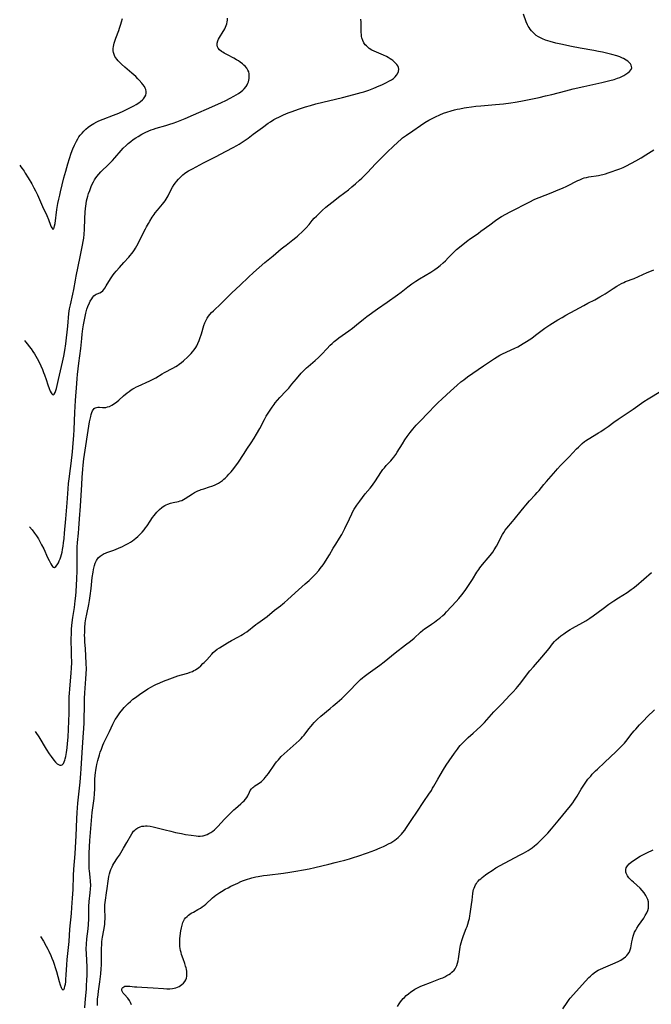
# Model space of a CAD drawing. Units: inches. Extents: x 2129251 to 2134686, y 202942 to 208400.
# Drawn here: x 2129366 to 2129556, y 203602 to 203897 of the extents above; entities that cross this region are included whole.
import ezdxf

# ---------------------------------------------------------------- set-up
doc = ezdxf.new("R2010")
doc.units = ezdxf.units.IN
doc.header["$MEASUREMENT"] = 0
doc.layers.add('c_06_T14S_R21E', color=185, linetype='Continuous')

msp = doc.modelspace()

# ---------------------------------------------------------------- linework, layer by layer
at = {"layer": 'c_06_T14S_R21E'}
for points, elevation in [([(2129385.79, 203600.46), (2129385.89, 203601.98), (2129385.99, 203603.14), (2129386.3, 203606.19), (2129386.38, 203607.28), (2129386.45, 203608.64), (2129386.5, 203610.36), (2129386.51, 203611.55), (2129386.49, 203612.74), (2129386.29, 203616.7), (2129386.28, 203618.16), (2129386.33, 203619.58), (2129386.46, 203621.14), (2129386.82, 203624.2), (2129386.93, 203625.44), (2129387, 203627.16), (2129387.01, 203629.43), (2129387.06, 203630.89), (2129387.18, 203632.4), (2129387.48, 203634.96), (2129387.58, 203636.2), (2129387.6, 203637.19), (2129387.53, 203638.5), (2129387.42, 203639.66), (2129387.21, 203641.56), (2129387.16, 203642.2), (2129387.12, 203642.93), (2129387.1, 203643.7), (2129387.1, 203645.17), (2129387.14, 203646.86), (2129387.24, 203648.74), (2129387.37, 203650.63), (2129388.07, 203659.02), (2129388.23, 203660.48), (2129388.61, 203663.21), (2129388.75, 203664.62), (2129388.83, 203666.18), (2129388.85, 203668.93), (2129388.92, 203670.22), (2129388.99, 203670.99), (2129389.09, 203671.76), (2129389.29, 203672.84), (2129389.42, 203673.43), (2129389.72, 203674.61), (2129390.22, 203676.38), (2129390.47, 203677.15), (2129390.8, 203678.1), (2129391.28, 203679.29), (2129391.57, 203679.93), (2129393.24, 203683.35), (2129394.24, 203685.52), (2129394.66, 203686.36), (2129394.97, 203686.93), (2129395.32, 203687.47), (2129396.36, 203688.94), (2129397.23, 203690.05), (2129397.61, 203690.5), (2129398.21, 203691.13), (2129398.84, 203691.74), (2129399.55, 203692.39), (2129400.27, 203693.01), (2129400.99, 203693.56), (2129402.2, 203694.4), (2129404.77, 203696.1), (2129405.8, 203696.71), (2129406.51, 203697.11), (2129407.15, 203697.43), (2129408.34, 203697.98), (2129409.44, 203698.44), (2129411.34, 203699.16), (2129413.72, 203699.99), (2129414.83, 203700.34), (2129416.74, 203700.88), (2129417.48, 203701.12), (2129418.1, 203701.36), (2129418.57, 203701.59), (2129419.02, 203701.86), (2129419.46, 203702.15), (2129419.89, 203702.47), (2129420.6, 203703.07), (2129421.27, 203703.69), (2129421.66, 203704.08), (2129422.39, 203704.85), (2129423.9, 203706.54), (2129424.37, 203707.02), (2129424.94, 203707.53), (2129425.56, 203708), (2129426.21, 203708.43), (2129428.61, 203709.93), (2129429.8, 203710.61), (2129431.94, 203711.72), (2129432.63, 203712.09), (2129433.14, 203712.4), (2129433.77, 203712.81), (2129434.38, 203713.25), (2129437.12, 203715.42), (2129437.68, 203715.84), (2129439.79, 203717.35), (2129440.48, 203717.87), (2129442.77, 203719.73), (2129444.57, 203721.07), (2129445.24, 203721.59), (2129445.72, 203721.99), (2129446.67, 203722.82), (2129448.92, 203724.9), (2129451.96, 203727.6), (2129453.08, 203728.63), (2129454.01, 203729.56), (2129454.98, 203730.57), (2129455.98, 203731.67), (2129456.47, 203732.26), (2129457.3, 203733.35), (2129457.69, 203733.9), (2129458.56, 203735.24), (2129459.18, 203736.29), (2129460.34, 203738.35), (2129461.08, 203739.52), (2129462.25, 203741.3), (2129462.92, 203742.42), (2129463.22, 203742.98), (2129463.86, 203744.25), (2129465.18, 203747.12), (2129465.92, 203748.66), (2129466.26, 203749.29), (2129466.65, 203749.99), (2129467.05, 203750.64), (2129467.43, 203751.21), (2129468.29, 203752.43), (2129469.1, 203753.5), (2129469.97, 203754.58), (2129471.45, 203756.35), (2129472.11, 203757.22), (2129473.01, 203758.52), (2129474.66, 203761.04), (2129475.25, 203761.86), (2129475.72, 203762.44), (2129476.27, 203763.07), (2129477.63, 203764.51), (2129478.04, 203764.98), (2129478.52, 203765.56), (2129479.08, 203766.36), (2129479.54, 203767.08), (2129481.09, 203769.63), (2129481.83, 203770.81), (2129482.51, 203771.81), (2129483.38, 203772.98), (2129484.22, 203774.04), (2129485.2, 203775.15), (2129486.51, 203776.52), (2129488.76, 203778.8), (2129491.04, 203781.22), (2129491.69, 203781.88), (2129492.98, 203783.1), (2129495.57, 203785.41), (2129497.51, 203787.19), (2129498.64, 203788.15), (2129499.51, 203788.82), (2129500.64, 203789.64), (2129505.38, 203792.95), (2129507.84, 203794.63), (2129508.69, 203795.19), (2129509.51, 203795.68), (2129510.34, 203796.15), (2129510.91, 203796.45), (2129512.38, 203797.16), (2129514.86, 203798.32), (2129515.68, 203798.73), (2129516.48, 203799.16), (2129517.34, 203799.64), (2129518.36, 203800.26), (2129519.16, 203800.78), (2129519.95, 203801.33), (2129521.06, 203802.15), (2129522.61, 203803.35), (2129523.83, 203804.25), (2129525.33, 203805.25), (2129527.75, 203806.77), (2129529.01, 203807.52), (2129530.13, 203808.16), (2129532.94, 203809.69), (2129535.5, 203811.11), (2129536.75, 203811.77), (2129538.8, 203812.81), (2129540.32, 203813.64), (2129541.26, 203814.2), (2129541.91, 203814.62), (2129544.28, 203816.22), (2129545.39, 203816.89), (2129546.86, 203817.68), (2129547.55, 203818.01), (2129548.07, 203818.24), (2129550.6, 203819.22), (2129554.53, 203820.99), (2129555.32, 203821.32), (2129556.48, 203821.78)], 940), ([(2129389.6, 203601.16), (2129389.62, 203602.16), (2129389.67, 203603.14), (2129389.79, 203604.35), (2129389.95, 203605.5), (2129390.38, 203608.31), (2129390.58, 203609.84), (2129390.66, 203610.73), (2129390.76, 203612.18), (2129390.81, 203613.37), (2129390.83, 203614.73), (2129390.83, 203618.16), (2129390.89, 203619.62), (2129390.95, 203620.32), (2129391.05, 203621.09), (2129391.14, 203621.67), (2129391.56, 203623.81), (2129391.74, 203624.88), (2129391.82, 203625.57), (2129391.88, 203626.25), (2129391.92, 203627.14), (2129391.9, 203628), (2129391.8, 203629.76), (2129391.79, 203630.23), (2129391.81, 203630.88), (2129391.84, 203631.39), (2129391.91, 203632.06), (2129392, 203632.74), (2129392.38, 203634.97), (2129392.57, 203636.24), (2129392.8, 203638.46), (2129392.89, 203639.16), (2129393.01, 203639.83), (2129393.2, 203640.67), (2129393.4, 203641.33), (2129393.64, 203641.97), (2129394.01, 203642.77), (2129394.28, 203643.27), (2129394.57, 203643.76), (2129395.67, 203645.45), (2129396.2, 203646.3), (2129397.42, 203648.38), (2129398.44, 203650.08), (2129399.97, 203652.71), (2129400.46, 203653.42), (2129400.79, 203653.8), (2129401.09, 203654.07), (2129401.72, 203654.49), (2129402.41, 203654.79), (2129402.95, 203654.93), (2129403.5, 203655.01), (2129404.03, 203655.04), (2129404.56, 203655.02), (2129405.45, 203654.92), (2129406.34, 203654.76), (2129407.51, 203654.49), (2129409.9, 203653.86), (2129411.61, 203653.44), (2129413.01, 203653.11), (2129414.79, 203652.73), (2129416.07, 203652.48), (2129417.78, 203652.22), (2129419.22, 203652.05), (2129419.85, 203652.01), (2129420.48, 203652), (2129421.09, 203652.06), (2129421.37, 203652.11), (2129421.95, 203652.27), (2129422.5, 203652.49), (2129423.05, 203652.76), (2129423.64, 203653.11), (2129424.21, 203653.51), (2129424.7, 203653.9), (2129425.19, 203654.35), (2129425.69, 203654.85), (2129427.71, 203657.04), (2129429.93, 203659.29), (2129430.49, 203659.83), (2129431, 203660.3), (2129432.63, 203661.7), (2129433.1, 203662.11), (2129433.58, 203662.57), (2129434.04, 203663.06), (2129434.42, 203663.57), (2129434.69, 203664.05), (2129435.18, 203665.18), (2129435.45, 203665.67), (2129435.78, 203666.12), (2129436.19, 203666.54), (2129436.5, 203666.8), (2129436.84, 203667.05), (2129437.31, 203667.36), (2129438.39, 203668.01), (2129438.83, 203668.34), (2129439.26, 203668.73), (2129439.67, 203669.17), (2129439.97, 203669.52), (2129440.43, 203670.12), (2129440.91, 203670.78), (2129442.86, 203673.55), (2129443.36, 203674.23), (2129443.88, 203674.88), (2129444.3, 203675.35), (2129444.73, 203675.81), (2129445.58, 203676.63), (2129448.37, 203679.06), (2129450.08, 203680.61), (2129450.7, 203681.21), (2129451.16, 203681.71), (2129451.58, 203682.22), (2129453.02, 203684.1), (2129453.69, 203684.94), (2129454.15, 203685.48), (2129454.63, 203686.02), (2129455.54, 203686.94), (2129456.65, 203687.92), (2129459.46, 203690.25), (2129460.37, 203691.02), (2129461.53, 203692.04), (2129462.89, 203693.26), (2129464.64, 203694.93), (2129468.07, 203698.43), (2129468.56, 203698.9), (2129469.14, 203699.42), (2129469.58, 203699.79), (2129470.82, 203700.75), (2129474.34, 203703.25), (2129475.65, 203704.24), (2129478.93, 203706.92), (2129482.05, 203709.31), (2129483.48, 203710.44), (2129484.6, 203711.38), (2129486.56, 203713.18), (2129487.21, 203713.72), (2129487.73, 203714.12), (2129488.24, 203714.48), (2129489.87, 203715.54), (2129490.76, 203716.15), (2129491.77, 203716.89), (2129492.34, 203717.34), (2129493.21, 203718.09), (2129493.79, 203718.64), (2129494.36, 203719.21), (2129497.24, 203722.35), (2129498.07, 203723.27), (2129498.95, 203724.34), (2129499.93, 203725.63), (2129500.34, 203726.21), (2129501.14, 203727.4), (2129502.1, 203728.93), (2129503.46, 203731.15), (2129503.98, 203731.93), (2129504.34, 203732.43), (2129504.71, 203732.91), (2129505.14, 203733.44), (2129506.86, 203735.4), (2129507.44, 203736.1), (2129508.18, 203737.12), (2129508.65, 203737.86), (2129509.29, 203738.92), (2129511.15, 203742.37), (2129511.54, 203743.04), (2129511.96, 203743.68), (2129512.44, 203744.31), (2129514.17, 203746.29), (2129514.67, 203746.9), (2129516.7, 203749.53), (2129517.59, 203750.62), (2129518.13, 203751.26), (2129519.24, 203752.48), (2129520.96, 203754.33), (2129521.56, 203754.99), (2129522.09, 203755.61), (2129523.53, 203757.37), (2129524.3, 203758.3), (2129527.09, 203761.48), (2129527.61, 203762.06), (2129528.54, 203763.06), (2129531.1, 203765.69), (2129533.37, 203768.11), (2129533.88, 203768.63), (2129534.4, 203769.13), (2129535.04, 203769.71), (2129535.7, 203770.25), (2129535.99, 203770.46), (2129536.78, 203770.99), (2129539.9, 203772.86), (2129540.6, 203773.3), (2129541.64, 203773.98), (2129542.82, 203774.82), (2129544.49, 203776.08), (2129545.78, 203777.01), (2129550.3, 203780.03), (2129553.52, 203782.28), (2129554.83, 203783.1), (2129558.67, 203785.36)], 942)]:
    msp.add_lwpolyline(points, dxfattribs=dict(at, elevation=elevation))
for points in [[(2129366.29, 203853.13, 930), (2129366.65, 203852.7, 930), (2129367.06, 203852.16, 930), (2129367.6, 203851.38, 930), (2129367.98, 203850.77, 930), (2129368.87, 203849.32, 930), (2129369.91, 203847.55, 930), (2129370.58, 203846.33, 930), (2129371.02, 203845.45, 930), (2129371.59, 203844.25, 930), (2129373.16, 203840.78, 930), (2129374.44, 203838.04, 930), (2129374.93, 203836.87, 930), (2129375.54, 203835.21, 930), (2129375.77, 203834.63, 930), (2129375.91, 203834.33, 930), (2129376.21, 203833.96, 930), (2129376.49, 203834.05, 930), (2129376.65, 203834.44, 930), (2129376.77, 203834.96, 930), (2129376.89, 203835.69, 930), (2129377.46, 203839.89, 930), (2129377.76, 203841.67, 930), (2129378.01, 203842.94, 930), (2129378.29, 203844.19, 930), (2129378.54, 203845.2, 930), (2129379.58, 203849.32, 930), (2129380.13, 203851.4, 930), (2129380.74, 203853.56, 930), (2129381.23, 203855.18, 930), (2129381.75, 203856.73, 930), (2129382.25, 203858.06, 930), (2129382.69, 203859.11, 930), (2129382.99, 203859.76, 930), (2129383.32, 203860.39, 930), (2129383.69, 203861.02, 930), (2129384.07, 203861.6, 930), (2129384.48, 203862.15, 930), (2129384.99, 203862.76, 930), (2129385.53, 203863.34, 930), (2129385.88, 203863.69, 930), (2129386.18, 203863.96, 930), (2129386.82, 203864.5, 930), (2129387.5, 203865, 930), (2129388.02, 203865.34, 930), (2129388.55, 203865.65, 930), (2129389.4, 203866.11, 930), (2129390.03, 203866.4, 930), (2129391.31, 203866.95, 930), (2129394.42, 203868.14, 930), (2129395.99, 203868.78, 930), (2129397.56, 203869.48, 930), (2129398.51, 203869.93, 930), (2129399.52, 203870.43, 930), (2129400.56, 203870.97, 930), (2129401.25, 203871.37, 930), (2129401.99, 203871.83, 930), (2129402.58, 203872.25, 930), (2129403.1, 203872.7, 930), (2129403.41, 203873.01, 930), (2129403.67, 203873.32, 930), (2129403.88, 203873.65, 930), (2129404.09, 203874.17, 930), (2129404.21, 203874.73, 930), (2129404.21, 203875.29, 930), (2129404.11, 203875.84, 930), (2129403.94, 203876.29, 930), (2129403.7, 203876.73, 930), (2129403.28, 203877.35, 930), (2129402.92, 203877.79, 930), (2129402.16, 203878.65, 930), (2129401.76, 203879.06, 930), (2129401.1, 203879.71, 930), (2129399.97, 203880.73, 930), (2129397.86, 203882.53, 930), (2129396.86, 203883.4, 930), (2129396.31, 203883.93, 930), (2129395.85, 203884.41, 930), (2129395.43, 203884.91, 930), (2129395.11, 203885.36, 930), (2129394.88, 203885.76, 930), (2129394.65, 203886.31, 930), (2129394.48, 203886.89, 930), (2129394.38, 203887.47, 930), (2129394.35, 203888.11, 930), (2129394.4, 203888.71, 930), (2129394.5, 203889.24, 930), (2129394.63, 203889.77, 930), (2129394.92, 203890.65, 930), (2129395.11, 203891.19, 930), (2129396.01, 203893.54, 930), (2129396.27, 203894.26, 930), (2129396.65, 203895.46, 930), (2129396.84, 203896.17, 930), (2129397.09, 203897.15, 930)], [(2129367.71, 203800.58, 932), (2129368.03, 203800.23, 932), (2129368.65, 203799.49, 932), (2129369.18, 203798.82, 932), (2129369.69, 203798.13, 932), (2129370.25, 203797.3, 932), (2129370.7, 203796.56, 932), (2129371.51, 203795.14, 932), (2129372.2, 203793.84, 932), (2129372.65, 203792.94, 932), (2129373.14, 203791.87, 932), (2129373.48, 203791.03, 932), (2129373.76, 203790.28, 932), (2129374.23, 203788.91, 932), (2129374.76, 203787.27, 932), (2129375.14, 203786.19, 932), (2129375.47, 203785.4, 932), (2129375.69, 203784.94, 932), (2129375.92, 203784.58, 932), (2129376.12, 203784.36, 932), (2129376.42, 203784.31, 932), (2129376.65, 203784.5, 932), (2129376.9, 203784.96, 932), (2129377.13, 203785.6, 932), (2129377.3, 203786.16, 932), (2129377.55, 203787.11, 932), (2129377.97, 203788.89, 932), (2129379.15, 203794.04, 932), (2129379.54, 203795.9, 932), (2129379.84, 203797.54, 932), (2129380.11, 203799.55, 932), (2129380.7, 203804.85, 932), (2129381.08, 203808.66, 932), (2129381.16, 203809.38, 932), (2129381.27, 203810.09, 932), (2129381.49, 203811.24, 932), (2129382.25, 203814.46, 932), (2129382.55, 203815.86, 932), (2129383.03, 203818.66, 932), (2129383.25, 203819.88, 932), (2129384.41, 203825.65, 932), (2129385.14, 203829.13, 932), (2129385.36, 203830.27, 932), (2129385.5, 203831.23, 932), (2129385.62, 203832.44, 932), (2129385.69, 203833.87, 932), (2129385.79, 203837.19, 932), (2129385.89, 203839.05, 932), (2129385.99, 203840.17, 932), (2129386.19, 203841.6, 932), (2129386.36, 203842.45, 932), (2129386.52, 203843.13, 932), (2129386.74, 203843.88, 932), (2129386.97, 203844.61, 932), (2129387.3, 203845.54, 932), (2129387.76, 203846.71, 932), (2129388.07, 203847.43, 932), (2129388.4, 203848.12, 932), (2129388.77, 203848.79, 932), (2129388.92, 203849.04, 932), (2129389.44, 203849.76, 932), (2129390.02, 203850.45, 932), (2129390.66, 203851.13, 932), (2129393.05, 203853.5, 932), (2129394.1, 203854.57, 932), (2129394.84, 203855.39, 932), (2129396.69, 203857.54, 932), (2129397.35, 203858.24, 932), (2129398.19, 203859.07, 932), (2129398.88, 203859.69, 932), (2129399.61, 203860.29, 932), (2129400.38, 203860.86, 932), (2129401.17, 203861.39, 932), (2129401.79, 203861.77, 932), (2129402.94, 203862.42, 932), (2129403.91, 203862.91, 932), (2129405.06, 203863.42, 932), (2129405.75, 203863.7, 932), (2129406.46, 203863.95, 932), (2129407.27, 203864.22, 932), (2129410.13, 203865.05, 932), (2129411.3, 203865.4, 932), (2129412.33, 203865.75, 932), (2129413.48, 203866.18, 932), (2129415.89, 203867.15, 932), (2129418.42, 203868.23, 932), (2129423.97, 203870.65, 932), (2129426.84, 203871.94, 932), (2129428.14, 203872.56, 932), (2129429.46, 203873.22, 932), (2129430.55, 203873.81, 932), (2129431.24, 203874.21, 932), (2129431.9, 203874.63, 932), (2129432.67, 203875.18, 932), (2129433.26, 203875.67, 932), (2129433.64, 203876.03, 932), (2129434.2, 203876.7, 932), (2129434.51, 203877.21, 932), (2129434.76, 203877.75, 932), (2129434.91, 203878.17, 932), (2129435.05, 203878.67, 932), (2129435.13, 203879.19, 932), (2129435.16, 203879.94, 932), (2129435.11, 203880.53, 932), (2129434.98, 203881.1, 932), (2129434.76, 203881.66, 932), (2129434.41, 203882.24, 932), (2129433.96, 203882.79, 932), (2129433.57, 203883.17, 932), (2129433.15, 203883.54, 932), (2129432.43, 203884.07, 932), (2129431.89, 203884.42, 932), (2129431.33, 203884.75, 932), (2129430.51, 203885.21, 932), (2129428.6, 203886.22, 932), (2129427.62, 203886.76, 932), (2129427.2, 203887.02, 932), (2129426.8, 203887.28, 932), (2129426.24, 203887.74, 932), (2129425.81, 203888.23, 932), (2129425.62, 203888.61, 932), (2129425.49, 203889.16, 932), (2129425.54, 203889.76, 932), (2129425.7, 203890.39, 932), (2129425.95, 203890.96, 932), (2129426.22, 203891.47, 932), (2129427.31, 203893.2, 932), (2129427.55, 203893.58, 932), (2129427.8, 203894.05, 932), (2129428.03, 203894.53, 932), (2129428.22, 203895.04, 932), (2129428.38, 203895.58, 932), (2129428.52, 203896.16, 932), (2129428.61, 203896.68, 932), (2129428.67, 203897.21, 932)], [(2129369.23, 203744.7, 934), (2129370, 203743.83, 934), (2129370.76, 203742.84, 934), (2129371.3, 203742.05, 934), (2129371.9, 203741.07, 934), (2129372.46, 203740.11, 934), (2129372.88, 203739.32, 934), (2129373.5, 203738.1, 934), (2129374.66, 203735.53, 934), (2129375.11, 203734.59, 934), (2129375.63, 203733.61, 934), (2129375.91, 203733.16, 934), (2129376.18, 203732.83, 934), (2129376.4, 203732.63, 934), (2129376.72, 203732.57, 934), (2129377.14, 203732.8, 934), (2129377.55, 203733.28, 934), (2129377.9, 203733.88, 934), (2129378.18, 203734.49, 934), (2129378.4, 203735.07, 934), (2129378.61, 203735.68, 934), (2129378.83, 203736.4, 934), (2129379.01, 203737.15, 934), (2129379.18, 203737.92, 934), (2129379.35, 203738.94, 934), (2129379.48, 203739.87, 934), (2129379.62, 203741.18, 934), (2129379.77, 203742.8, 934), (2129380.09, 203747.07, 934), (2129380.56, 203751.92, 934), (2129380.86, 203756.15, 934), (2129380.98, 203757.67, 934), (2129381.13, 203759.14, 934), (2129381.52, 203762.18, 934), (2129381.71, 203763.74, 934), (2129382.09, 203767.22, 934), (2129382.34, 203769.77, 934), (2129382.52, 203772.08, 934), (2129382.63, 203773.86, 934), (2129382.84, 203778.99, 934), (2129383.04, 203782.55, 934), (2129383.39, 203787.67, 934), (2129383.52, 203789.16, 934), (2129383.64, 203790.37, 934), (2129384.02, 203793.78, 934), (2129384.59, 203798.22, 934), (2129384.9, 203801.21, 934), (2129385.05, 203802.48, 934), (2129385.26, 203804.04, 934), (2129385.46, 203805.3, 934), (2129386.1, 203808.76, 934), (2129386.31, 203809.62, 934), (2129386.43, 203810.01, 934), (2129386.71, 203810.77, 934), (2129387.21, 203811.84, 934), (2129387.48, 203812.36, 934), (2129387.93, 203813.12, 934), (2129388.23, 203813.56, 934), (2129388.55, 203813.94, 934), (2129388.89, 203814.25, 934), (2129389.2, 203814.44, 934), (2129389.53, 203814.59, 934), (2129390.38, 203814.9, 934), (2129390.84, 203815.15, 934), (2129391.19, 203815.45, 934), (2129391.51, 203815.83, 934), (2129391.83, 203816.28, 934), (2129392.28, 203816.98, 934), (2129393.57, 203819.08, 934), (2129393.94, 203819.66, 934), (2129394.34, 203820.24, 934), (2129394.77, 203820.82, 934), (2129395.2, 203821.36, 934), (2129396.19, 203822.5, 934), (2129397.49, 203823.93, 934), (2129399.03, 203825.56, 934), (2129399.45, 203826.03, 934), (2129399.95, 203826.64, 934), (2129400.35, 203827.2, 934), (2129400.73, 203827.77, 934), (2129401.05, 203828.29, 934), (2129401.44, 203828.98, 934), (2129402.21, 203830.45, 934), (2129403.52, 203833.14, 934), (2129404, 203834.07, 934), (2129404.31, 203834.64, 934), (2129404.91, 203835.7, 934), (2129405.34, 203836.4, 934), (2129406.06, 203837.53, 934), (2129406.64, 203838.37, 934), (2129406.97, 203838.82, 934), (2129407.68, 203839.71, 934), (2129409.15, 203841.47, 934), (2129409.54, 203841.98, 934), (2129409.92, 203842.5, 934), (2129410.24, 203842.99, 934), (2129410.54, 203843.48, 934), (2129410.8, 203843.95, 934), (2129411.63, 203845.61, 934), (2129412.17, 203846.59, 934), (2129412.66, 203847.37, 934), (2129412.99, 203847.83, 934), (2129413.34, 203848.29, 934), (2129413.92, 203848.97, 934), (2129414.31, 203849.39, 934), (2129414.71, 203849.79, 934), (2129415.21, 203850.23, 934), (2129415.72, 203850.64, 934), (2129416.43, 203851.12, 934), (2129416.98, 203851.45, 934), (2129418.11, 203852.09, 934), (2129420.29, 203853.28, 934), (2129421.45, 203853.89, 934), (2129425.01, 203855.63, 934), (2129428.25, 203857.31, 934), (2129430.36, 203858.43, 934), (2129431.46, 203859.05, 934), (2129432.16, 203859.47, 934), (2129433.32, 203860.22, 934), (2129434.78, 203861.24, 934), (2129436.37, 203862.42, 934), (2129439.1, 203864.49, 934), (2129440.82, 203865.73, 934), (2129441.5, 203866.19, 934), (2129442.56, 203866.84, 934), (2129443.32, 203867.26, 934), (2129443.98, 203867.59, 934), (2129445.44, 203868.25, 934), (2129446.8, 203868.8, 934), (2129447.74, 203869.16, 934), (2129450.25, 203870.08, 934), (2129451.13, 203870.38, 934), (2129451.99, 203870.64, 934), (2129453.5, 203871.07, 934), (2129455.16, 203871.5, 934), (2129463.13, 203873.45, 934), (2129466.48, 203874.3, 934), (2129468.77, 203874.95, 934), (2129469.51, 203875.19, 934), (2129470.99, 203875.69, 934), (2129472.51, 203876.27, 934), (2129474.14, 203876.95, 934), (2129474.9, 203877.29, 934), (2129476.15, 203877.88, 934), (2129477.24, 203878.44, 934), (2129477.8, 203878.77, 934), (2129478.38, 203879.16, 934), (2129478.94, 203879.65, 934), (2129479.34, 203880.09, 934), (2129479.65, 203880.57, 934), (2129479.92, 203881.19, 934), (2129480, 203881.91, 934), (2129479.89, 203882.46, 934), (2129479.68, 203882.92, 934), (2129479.38, 203883.36, 934), (2129478.85, 203883.96, 934), (2129478.21, 203884.53, 934), (2129477.95, 203884.72, 934), (2129477.42, 203885.08, 934), (2129476.87, 203885.41, 934), (2129476.29, 203885.71, 934), (2129475.42, 203886.12, 934), (2129473.28, 203887.01, 934), (2129472.65, 203887.3, 934), (2129471.92, 203887.68, 934), (2129471.17, 203888.16, 934), (2129470.5, 203888.7, 934), (2129470.28, 203888.91, 934), (2129469.97, 203889.27, 934), (2129469.55, 203889.86, 934), (2129469.22, 203890.5, 934), (2129468.94, 203891.31, 934), (2129468.85, 203891.74, 934), (2129468.8, 203892.19, 934), (2129468.75, 203893.02, 934), (2129468.74, 203895.21, 934), (2129468.71, 203896.05, 934), (2129468.66, 203896.89, 934)], [(2129370.89, 203683.36, 936), (2129371.11, 203683.06, 936), (2129371.99, 203681.73, 936), (2129374.28, 203678.04, 936), (2129375.17, 203676.66, 936), (2129375.74, 203675.81, 936), (2129376.54, 203674.73, 936), (2129377.04, 203674.15, 936), (2129377.55, 203673.68, 936), (2129377.93, 203673.41, 936), (2129378.31, 203673.25, 936), (2129378.76, 203673.24, 936), (2129379.07, 203673.39, 936), (2129379.39, 203673.76, 936), (2129379.62, 203674.21, 936), (2129379.82, 203674.75, 936), (2129379.95, 203675.19, 936), (2129380.1, 203675.82, 936), (2129380.32, 203677.08, 936), (2129380.5, 203678.47, 936), (2129380.63, 203679.75, 936), (2129380.79, 203681.66, 936), (2129380.93, 203684.01, 936), (2129381.1, 203688.84, 936), (2129381.12, 203690.11, 936), (2129381.11, 203692.45, 936), (2129381.14, 203693.84, 936), (2129381.2, 203694.79, 936), (2129381.31, 203696.16, 936), (2129381.77, 203700.83, 936), (2129381.88, 203702.46, 936), (2129381.9, 203703.92, 936), (2129381.88, 203706.34, 936), (2129381.85, 203707.69, 936), (2129381.76, 203710.35, 936), (2129381.75, 203711.17, 936), (2129381.79, 203712.75, 936), (2129381.88, 203714.16, 936), (2129382.04, 203716.03, 936), (2129382.22, 203717.48, 936), (2129382.7, 203720.57, 936), (2129382.96, 203722.52, 936), (2129383.1, 203723.98, 936), (2129383.21, 203725.37, 936), (2129383.45, 203729.16, 936), (2129383.56, 203731.55, 936), (2129383.58, 203733.43, 936), (2129383.52, 203736.71, 936), (2129383.55, 203738.15, 936), (2129383.58, 203738.66, 936), (2129383.68, 203739.97, 936), (2129383.97, 203742.84, 936), (2129384.08, 203744.17, 936), (2129384.24, 203747.15, 936), (2129384.54, 203750.95, 936), (2129384.91, 203757.39, 936), (2129385.06, 203759.52, 936), (2129385.26, 203762.03, 936), (2129385.38, 203763.21, 936), (2129385.58, 203765.06, 936), (2129385.94, 203767.66, 936), (2129386.82, 203773.59, 936), (2129387.26, 203776.2, 936), (2129387.59, 203777.8, 936), (2129387.75, 203778.42, 936), (2129387.94, 203778.99, 936), (2129388.16, 203779.5, 936), (2129388.32, 203779.79, 936), (2129388.62, 203780.15, 936), (2129388.96, 203780.41, 936), (2129389.33, 203780.54, 936), (2129389.73, 203780.59, 936), (2129390.27, 203780.56, 936), (2129391.13, 203780.48, 936), (2129391.58, 203780.47, 936), (2129392.15, 203780.54, 936), (2129392.67, 203780.66, 936), (2129393.19, 203780.84, 936), (2129393.96, 203781.21, 936), (2129394.77, 203781.71, 936), (2129395.45, 203782.21, 936), (2129396.05, 203782.71, 936), (2129397.45, 203783.95, 936), (2129398.55, 203784.88, 936), (2129399.14, 203785.34, 936), (2129399.75, 203785.76, 936), (2129400.25, 203786.08, 936), (2129400.62, 203786.3, 936), (2129401.36, 203786.69, 936), (2129401.85, 203786.93, 936), (2129405.36, 203788.49, 936), (2129406.18, 203788.9, 936), (2129406.57, 203789.1, 936), (2129407.09, 203789.4, 936), (2129409.01, 203790.59, 936), (2129409.69, 203790.98, 936), (2129412.19, 203792.26, 936), (2129413.09, 203792.78, 936), (2129413.64, 203793.13, 936), (2129414.17, 203793.51, 936), (2129414.82, 203794, 936), (2129415.44, 203794.53, 936), (2129416.69, 203795.65, 936), (2129417.3, 203796.24, 936), (2129417.73, 203796.68, 936), (2129418.14, 203797.14, 936), (2129418.67, 203797.8, 936), (2129419.1, 203798.44, 936), (2129419.45, 203799.03, 936), (2129419.75, 203799.65, 936), (2129420.16, 203800.62, 936), (2129420.38, 203801.21, 936), (2129420.83, 203802.58, 936), (2129421.57, 203805.05, 936), (2129421.85, 203805.9, 936), (2129422.2, 203806.72, 936), (2129422.52, 203807.28, 936), (2129422.91, 203807.84, 936), (2129423.34, 203808.36, 936), (2129423.88, 203808.95, 936), (2129424.46, 203809.51, 936), (2129426.74, 203811.65, 936), (2129427.8, 203812.73, 936), (2129428.75, 203813.72, 936), (2129429.88, 203814.85, 936), (2129432.4, 203817.17, 936), (2129434.94, 203819.6, 936), (2129436.47, 203821, 936), (2129439.86, 203823.93, 936), (2129442.33, 203826, 936), (2129444.7, 203828.02, 936), (2129445.54, 203828.69, 936), (2129446.19, 203829.19, 936), (2129448.26, 203830.74, 936), (2129449.1, 203831.43, 936), (2129449.65, 203831.91, 936), (2129451.32, 203833.49, 936), (2129452.22, 203834.4, 936), (2129453.12, 203835.41, 936), (2129454.05, 203836.53, 936), (2129454.65, 203837.22, 936), (2129455.31, 203837.91, 936), (2129455.99, 203838.59, 936), (2129456.99, 203839.53, 936), (2129458.15, 203840.52, 936), (2129460.85, 203842.71, 936), (2129461.91, 203843.52, 936), (2129463.84, 203844.96, 936), (2129464.88, 203845.77, 936), (2129465.93, 203846.65, 936), (2129466.99, 203847.55, 936), (2129468.25, 203848.64, 936), (2129468.95, 203849.27, 936), (2129469.97, 203850.24, 936), (2129470.64, 203850.93, 936), (2129473.02, 203853.53, 936), (2129474.44, 203855, 936), (2129476.57, 203857.02, 936), (2129478.44, 203858.85, 936), (2129480.78, 203861.02, 936), (2129481.15, 203861.34, 936), (2129481.71, 203861.79, 936), (2129482.28, 203862.19, 936), (2129484.22, 203863.47, 936), (2129486.57, 203865.06, 936), (2129487.87, 203865.91, 936), (2129489.07, 203866.64, 936), (2129490.24, 203867.29, 936), (2129491.03, 203867.69, 936), (2129492.28, 203868.25, 936), (2129493.45, 203868.73, 936), (2129494.45, 203869.07, 936), (2129495.75, 203869.47, 936), (2129496.77, 203869.74, 936), (2129497.54, 203869.93, 936), (2129498.32, 203870.09, 936), (2129499.58, 203870.33, 936), (2129500.33, 203870.45, 936), (2129501.86, 203870.67, 936), (2129503.08, 203870.82, 936), (2129504.6, 203870.97, 936), (2129508.98, 203871.33, 936), (2129511.4, 203871.57, 936), (2129513.67, 203871.88, 936), (2129514.91, 203872.08, 936), (2129516.62, 203872.39, 936), (2129522.13, 203873.48, 936), (2129524.07, 203873.9, 936), (2129525.9, 203874.34, 936), (2129530.1, 203875.44, 936), (2129532.37, 203876.01, 936), (2129535.49, 203876.73, 936), (2129540.93, 203877.94, 936), (2129543.31, 203878.51, 936), (2129544.62, 203878.88, 936), (2129545.66, 203879.22, 936), (2129546.36, 203879.49, 936), (2129547.09, 203879.81, 936), (2129547.48, 203880.01, 936), (2129548.15, 203880.39, 936), (2129548.75, 203880.81, 936), (2129549.26, 203881.25, 936), (2129549.71, 203881.81, 936), (2129549.9, 203882.34, 936), (2129549.86, 203882.76, 936), (2129549.74, 203883.09, 936), (2129549.48, 203883.52, 936), (2129549.11, 203883.95, 936), (2129548.72, 203884.31, 936), (2129548.27, 203884.64, 936), (2129547.42, 203885.11, 936), (2129547.12, 203885.25, 936), (2129546.29, 203885.59, 936), (2129545.42, 203885.89, 936), (2129543.96, 203886.32, 936), (2129542.32, 203886.74, 936), (2129541.08, 203887.02, 936), (2129539.88, 203887.27, 936), (2129538.51, 203887.54, 936), (2129534.44, 203888.22, 936), (2129531.81, 203888.73, 936), (2129528.6, 203889.41, 936), (2129527.08, 203889.78, 936), (2129525.45, 203890.21, 936), (2129524.74, 203890.42, 936), (2129524.03, 203890.65, 936), (2129523.11, 203891.01, 936), (2129522.51, 203891.29, 936), (2129521.94, 203891.61, 936), (2129521.24, 203892.08, 936), (2129520.59, 203892.62, 936), (2129520.18, 203893.01, 936), (2129519.8, 203893.43, 936), (2129519.42, 203893.91, 936), (2129519.08, 203894.42, 936), (2129518.85, 203894.83, 936), (2129518.64, 203895.26, 936), (2129518.27, 203896.12, 936), (2129517.4, 203898.38, 936)], [(2129372.56, 203621.86, 938), (2129373.43, 203620.45, 938), (2129374.25, 203619.03, 938), (2129374.76, 203618.08, 938), (2129375.03, 203617.53, 938), (2129375.63, 203616.21, 938), (2129375.96, 203615.43, 938), (2129376.33, 203614.49, 938), (2129376.67, 203613.55, 938), (2129376.97, 203612.6, 938), (2129377.32, 203611.38, 938), (2129378.1, 203608.41, 938), (2129378.39, 203607.43, 938), (2129378.7, 203606.62, 938), (2129378.91, 203606.21, 938), (2129379.21, 203605.9, 938), (2129379.52, 203606.01, 938), (2129379.7, 203606.4, 938), (2129379.87, 203606.99, 938), (2129379.99, 203607.58, 938), (2129380.09, 203608.24, 938), (2129380.17, 203608.99, 938), (2129380.27, 203610.42, 938), (2129380.42, 203613.36, 938), (2129380.53, 203614.94, 938), (2129381.09, 203620.42, 938), (2129381.38, 203624.12, 938), (2129381.82, 203628.75, 938), (2129381.97, 203630.56, 938), (2129382.17, 203633.39, 938), (2129382.32, 203635.93, 938), (2129382.44, 203640.14, 938), (2129382.53, 203642.05, 938), (2129382.92, 203646.63, 938), (2129383.17, 203650.34, 938), (2129383.25, 203652.07, 938), (2129383.44, 203657.16, 938), (2129383.55, 203659.08, 938), (2129383.77, 203661.84, 938), (2129384.4, 203668.18, 938), (2129384.63, 203670.75, 938), (2129384.72, 203672.17, 938), (2129384.99, 203677.05, 938), (2129385.1, 203678.54, 938), (2129385.46, 203683.05, 938), (2129385.53, 203684.17, 938), (2129385.62, 203686.09, 938), (2129385.68, 203688.21, 938), (2129385.7, 203689.78, 938), (2129385.71, 203692.25, 938), (2129385.73, 203693.21, 938), (2129385.83, 203694.9, 938), (2129386.18, 203699.17, 938), (2129386.27, 203700.62, 938), (2129386.31, 203702.17, 938), (2129386.28, 203703.74, 938), (2129386.18, 203705.99, 938), (2129386.05, 203708.15, 938), (2129385.87, 203710.27, 938), (2129385.81, 203711.37, 938), (2129385.78, 203712.22, 938), (2129385.79, 203713.08, 938), (2129385.84, 203714.44, 938), (2129385.98, 203715.91, 938), (2129386.16, 203717.14, 938), (2129386.41, 203718.5, 938), (2129387.01, 203721.44, 938), (2129387.23, 203722.67, 938), (2129387.44, 203724.05, 938), (2129387.73, 203726.26, 938), (2129388.08, 203729.51, 938), (2129388.31, 203731.16, 938), (2129388.46, 203731.95, 938), (2129388.73, 203733.09, 938), (2129388.97, 203733.84, 938), (2129389.33, 203734.62, 938), (2129389.86, 203735.37, 938), (2129390.46, 203735.95, 938), (2129391.01, 203736.35, 938), (2129391.61, 203736.68, 938), (2129392.03, 203736.86, 938), (2129392.45, 203737.02, 938), (2129394.23, 203737.59, 938), (2129395, 203737.88, 938), (2129396.15, 203738.37, 938), (2129396.92, 203738.73, 938), (2129398, 203739.28, 938), (2129398.86, 203739.75, 938), (2129399.51, 203740.13, 938), (2129400.13, 203740.54, 938), (2129400.68, 203740.94, 938), (2129401.16, 203741.33, 938), (2129401.71, 203741.8, 938), (2129402.25, 203742.3, 938), (2129402.66, 203742.71, 938), (2129403.05, 203743.14, 938), (2129403.66, 203743.86, 938), (2129404.04, 203744.37, 938), (2129404.5, 203745.02, 938), (2129405.42, 203746.41, 938), (2129406.16, 203747.47, 938), (2129406.61, 203748.07, 938), (2129407.03, 203748.59, 938), (2129407.46, 203749.09, 938), (2129407.83, 203749.49, 938), (2129408.22, 203749.87, 938), (2129408.9, 203750.48, 938), (2129409.34, 203750.8, 938), (2129409.79, 203751.09, 938), (2129410.23, 203751.33, 938), (2129410.69, 203751.53, 938), (2129411.5, 203751.81, 938), (2129412.32, 203752.02, 938), (2129413.93, 203752.35, 938), (2129414.45, 203752.48, 938), (2129414.94, 203752.65, 938), (2129415.44, 203752.88, 938), (2129415.93, 203753.16, 938), (2129418.11, 203754.59, 938), (2129418.74, 203754.97, 938), (2129419.18, 203755.2, 938), (2129419.73, 203755.46, 938), (2129420.3, 203755.71, 938), (2129420.77, 203755.89, 938), (2129421.53, 203756.15, 938), (2129423.24, 203756.67, 938), (2129423.91, 203756.89, 938), (2129424.71, 203757.21, 938), (2129425.15, 203757.42, 938), (2129425.9, 203757.82, 938), (2129426.52, 203758.21, 938), (2129427.12, 203758.65, 938), (2129427.58, 203759.03, 938), (2129427.92, 203759.34, 938), (2129428.5, 203759.92, 938), (2129429.06, 203760.52, 938), (2129429.7, 203761.24, 938), (2129430.53, 203762.23, 938), (2129431.05, 203762.93, 938), (2129431.68, 203763.82, 938), (2129433.58, 203766.73, 938), (2129434.46, 203768.05, 938), (2129435.76, 203769.95, 938), (2129436.61, 203771.27, 938), (2129437.32, 203772.49, 938), (2129438.3, 203774.24, 938), (2129439.72, 203776.92, 938), (2129440.27, 203777.91, 938), (2129441.19, 203779.43, 938), (2129441.58, 203780.04, 938), (2129441.99, 203780.63, 938), (2129442.58, 203781.41, 938), (2129442.93, 203781.86, 938), (2129443.62, 203782.68, 938), (2129444.33, 203783.47, 938), (2129446.15, 203785.41, 938), (2129447, 203786.34, 938), (2129447.96, 203787.47, 938), (2129449.34, 203789.13, 938), (2129450.73, 203790.76, 938), (2129451.19, 203791.27, 938), (2129451.82, 203791.93, 938), (2129452.3, 203792.39, 938), (2129452.8, 203792.83, 938), (2129454.96, 203794.63, 938), (2129455.92, 203795.5, 938), (2129456.92, 203796.51, 938), (2129458.42, 203798.13, 938), (2129459.41, 203799.15, 938), (2129460.01, 203799.72, 938), (2129460.62, 203800.27, 938), (2129461.39, 203800.91, 938), (2129462.05, 203801.4, 938), (2129465.03, 203803.52, 938), (2129466.12, 203804.33, 938), (2129467.33, 203805.29, 938), (2129469.46, 203807.02, 938), (2129470.45, 203807.78, 938), (2129473.65, 203810.09, 938), (2129476.55, 203812.07, 938), (2129479.58, 203814.23, 938), (2129480.68, 203815.03, 938), (2129482.76, 203816.65, 938), (2129483.97, 203817.55, 938), (2129485.17, 203818.37, 938), (2129486.22, 203819.03, 938), (2129489.62, 203821.06, 938), (2129490.82, 203821.84, 938), (2129491.57, 203822.4, 938), (2129492.47, 203823.12, 938), (2129493.36, 203823.91, 938), (2129494.01, 203824.52, 938), (2129494.86, 203825.35, 938), (2129496.11, 203826.65, 938), (2129496.72, 203827.27, 938), (2129497.35, 203827.84, 938), (2129500.77, 203830.6, 938), (2129501.22, 203830.95, 938), (2129501.99, 203831.51, 938), (2129503.88, 203832.8, 938), (2129504.61, 203833.32, 938), (2129507.28, 203835.3, 938), (2129509.02, 203836.54, 938), (2129509.75, 203837.05, 938), (2129510.79, 203837.72, 938), (2129512.12, 203838.5, 938), (2129513.46, 203839.21, 938), (2129519.32, 203842.21, 938), (2129520.58, 203842.82, 938), (2129521.34, 203843.15, 938), (2129522.1, 203843.46, 938), (2129525.7, 203844.84, 938), (2129527.85, 203845.73, 938), (2129529.14, 203846.3, 938), (2129530.42, 203846.9, 938), (2129533.74, 203848.56, 938), (2129534.28, 203848.8, 938), (2129535.08, 203849.12, 938), (2129535.62, 203849.31, 938), (2129536.32, 203849.49, 938), (2129537.03, 203849.63, 938), (2129539.91, 203850.09, 938), (2129540.7, 203850.24, 938), (2129541.27, 203850.37, 938), (2129542.04, 203850.6, 938), (2129542.8, 203850.85, 938), (2129546.34, 203852.09, 938), (2129547.33, 203852.48, 938), (2129548.35, 203852.97, 938), (2129551.12, 203854.44, 938), (2129552.75, 203855.35, 938), (2129554.15, 203856.21, 938), (2129556.52, 203857.72, 938)], [(2129399.86, 203601.39, 944), (2129399.54, 203602.12, 944), (2129399.2, 203602.71, 944), (2129398.71, 203603.36, 944), (2129397.69, 203604.46, 944), (2129397.35, 203604.87, 944), (2129397.1, 203605.29, 944), (2129396.96, 203605.66, 944), (2129396.93, 203606.02, 944), (2129397.02, 203606.34, 944), (2129397.21, 203606.61, 944), (2129397.5, 203606.81, 944), (2129397.86, 203606.95, 944), (2129398.29, 203607.01, 944), (2129398.78, 203607.01, 944), (2129399.31, 203606.97, 944), (2129400.69, 203606.82, 944), (2129401.43, 203606.76, 944), (2129402.97, 203606.66, 944), (2129406.36, 203606.5, 944), (2129409.43, 203606.24, 944), (2129410.46, 203606.2, 944), (2129411.32, 203606.22, 944), (2129412.15, 203606.3, 944), (2129412.62, 203606.38, 944), (2129413.15, 203606.51, 944), (2129413.66, 203606.69, 944), (2129414.13, 203606.9, 944), (2129414.57, 203607.15, 944), (2129414.98, 203607.46, 944), (2129415.44, 203607.9, 944), (2129415.83, 203608.39, 944), (2129416.13, 203608.89, 944), (2129416.34, 203609.42, 944), (2129416.45, 203609.97, 944), (2129416.48, 203610.65, 944), (2129416.42, 203611.39, 944), (2129416.31, 203612.04, 944), (2129416.21, 203612.49, 944), (2129416.08, 203612.94, 944), (2129415.81, 203613.77, 944), (2129415.3, 203615.19, 944), (2129414.87, 203616.49, 944), (2129414.7, 203617.12, 944), (2129414.57, 203617.68, 944), (2129414.46, 203618.24, 944), (2129414.37, 203618.91, 944), (2129414.33, 203619.59, 944), (2129414.32, 203620.48, 944), (2129414.35, 203621.16, 944), (2129414.44, 203622.1, 944), (2129414.65, 203623.59, 944), (2129414.81, 203624.47, 944), (2129415, 203625.31, 944), (2129415.25, 203626.11, 944), (2129415.5, 203626.66, 944), (2129415.73, 203627.05, 944), (2129416.06, 203627.47, 944), (2129416.49, 203627.89, 944), (2129416.97, 203628.28, 944), (2129417.77, 203628.83, 944), (2129418.41, 203629.21, 944), (2129419.75, 203629.94, 944), (2129420.51, 203630.39, 944), (2129421.03, 203630.74, 944), (2129421.6, 203631.18, 944), (2129422.1, 203631.6, 944), (2129424.13, 203633.44, 944), (2129425.15, 203634.25, 944), (2129425.78, 203634.72, 944), (2129426.31, 203635.08, 944), (2129426.85, 203635.42, 944), (2129427.94, 203636.05, 944), (2129428.8, 203636.51, 944), (2129429.66, 203636.94, 944), (2129431.68, 203637.91, 944), (2129432.65, 203638.35, 944), (2129433.46, 203638.69, 944), (2129434.01, 203638.9, 944), (2129434.65, 203639.12, 944), (2129435.29, 203639.32, 944), (2129435.94, 203639.5, 944), (2129437.12, 203639.77, 944), (2129437.82, 203639.9, 944), (2129439.4, 203640.16, 944), (2129440.55, 203640.32, 944), (2129445.4, 203640.91, 944), (2129447.34, 203641.16, 944), (2129449.17, 203641.44, 944), (2129451.4, 203641.84, 944), (2129453.11, 203642.19, 944), (2129454.87, 203642.58, 944), (2129459.02, 203643.54, 944), (2129460.93, 203644.02, 944), (2129462.14, 203644.33, 944), (2129463.79, 203644.79, 944), (2129465.18, 203645.19, 944), (2129466.42, 203645.57, 944), (2129467.69, 203645.98, 944), (2129470.59, 203646.96, 944), (2129472.81, 203647.77, 944), (2129474.44, 203648.42, 944), (2129475.44, 203648.86, 944), (2129476.06, 203649.15, 944), (2129476.97, 203649.62, 944), (2129477.63, 203649.98, 944), (2129478.27, 203650.37, 944), (2129478.84, 203650.76, 944), (2129479.33, 203651.13, 944), (2129479.8, 203651.52, 944), (2129480.44, 203652.14, 944), (2129480.86, 203652.6, 944), (2129481.27, 203653.09, 944), (2129481.78, 203653.74, 944), (2129482.11, 203654.22, 944), (2129482.56, 203654.87, 944), (2129483.92, 203656.97, 944), (2129485.4, 203659.14, 944), (2129487.51, 203662.32, 944), (2129489.01, 203664.53, 944), (2129489.78, 203665.7, 944), (2129490.17, 203666.32, 944), (2129490.57, 203667, 944), (2129491.74, 203669.09, 944), (2129492.39, 203670.21, 944), (2129493.43, 203671.91, 944), (2129494.26, 203673.23, 944), (2129495.14, 203674.55, 944), (2129496.74, 203676.87, 944), (2129497.6, 203678.06, 944), (2129498.03, 203678.61, 944), (2129498.47, 203679.14, 944), (2129499.01, 203679.74, 944), (2129499.9, 203680.66, 944), (2129500.87, 203681.57, 944), (2129502.32, 203682.85, 944), (2129503.45, 203683.89, 944), (2129504.59, 203684.98, 944), (2129505.7, 203686.09, 944), (2129506.43, 203686.86, 944), (2129508.57, 203689.2, 944), (2129510.92, 203691.61, 944), (2129513.37, 203694.21, 944), (2129514.33, 203695.25, 944), (2129515.25, 203696.29, 944), (2129515.7, 203696.84, 944), (2129516.58, 203697.95, 944), (2129518.35, 203700.27, 944), (2129519.33, 203701.49, 944), (2129520.41, 203702.75, 944), (2129522.92, 203705.63, 944), (2129525.1, 203708.27, 944), (2129526.16, 203709.59, 944), (2129526.75, 203710.29, 944), (2129527.24, 203710.81, 944), (2129527.91, 203711.43, 944), (2129528.63, 203712.01, 944), (2129529.5, 203712.68, 944), (2129530.3, 203713.24, 944), (2129531.43, 203713.97, 944), (2129532.11, 203714.37, 944), (2129535.2, 203716.01, 944), (2129536.11, 203716.55, 944), (2129536.7, 203716.93, 944), (2129537.29, 203717.32, 944), (2129538.29, 203718.01, 944), (2129541.33, 203720.25, 944), (2129543.07, 203721.49, 944), (2129544.52, 203722.51, 944), (2129545.97, 203723.46, 944), (2129548.53, 203725.06, 944), (2129549.74, 203725.88, 944), (2129550.33, 203726.31, 944), (2129551.22, 203727.03, 944), (2129555.85, 203731.07, 944)], [(2129479.64, 203600.86, 946), (2129480.12, 203601.65, 946), (2129480.52, 203602.25, 946), (2129480.95, 203602.82, 946), (2129481.36, 203603.29, 946), (2129481.68, 203603.62, 946), (2129482.27, 203604.18, 946), (2129482.89, 203604.7, 946), (2129483.63, 203605.27, 946), (2129484.4, 203605.8, 946), (2129484.81, 203606.05, 946), (2129485.4, 203606.37, 946), (2129486, 203606.67, 946), (2129486.61, 203606.95, 946), (2129487.47, 203607.32, 946), (2129489.53, 203608.13, 946), (2129492.56, 203609.27, 946), (2129493.18, 203609.53, 946), (2129493.81, 203609.82, 946), (2129494.44, 203610.15, 946), (2129495.04, 203610.51, 946), (2129495.52, 203610.83, 946), (2129495.97, 203611.18, 946), (2129496.59, 203611.8, 946), (2129496.89, 203612.19, 946), (2129497.16, 203612.62, 946), (2129497.42, 203613.18, 946), (2129497.66, 203613.91, 946), (2129497.8, 203614.54, 946), (2129497.93, 203615.19, 946), (2129498.46, 203618.66, 946), (2129498.57, 203619.26, 946), (2129498.74, 203619.99, 946), (2129499, 203620.97, 946), (2129499.2, 203621.59, 946), (2129499.42, 203622.21, 946), (2129500.23, 203624.24, 946), (2129500.49, 203624.92, 946), (2129500.72, 203625.6, 946), (2129501.04, 203626.68, 946), (2129501.18, 203627.27, 946), (2129501.33, 203628.06, 946), (2129501.44, 203628.7, 946), (2129501.84, 203631.46, 946), (2129502.01, 203632.79, 946), (2129502.22, 203634.8, 946), (2129502.33, 203635.47, 946), (2129502.47, 203636.01, 946), (2129502.6, 203636.41, 946), (2129502.79, 203636.89, 946), (2129503.03, 203637.35, 946), (2129503.28, 203637.76, 946), (2129503.56, 203638.15, 946), (2129503.86, 203638.49, 946), (2129504.17, 203638.83, 946), (2129504.6, 203639.22, 946), (2129505.06, 203639.61, 946), (2129506.03, 203640.36, 946), (2129506.71, 203640.85, 946), (2129507.99, 203641.71, 946), (2129509.15, 203642.42, 946), (2129510.4, 203643.13, 946), (2129516.27, 203646.27, 946), (2129517.4, 203646.89, 946), (2129518.83, 203647.71, 946), (2129519.41, 203648.09, 946), (2129519.99, 203648.48, 946), (2129520.71, 203649.03, 946), (2129521.71, 203649.9, 946), (2129522.38, 203650.53, 946), (2129523.22, 203651.35, 946), (2129524.05, 203652.21, 946), (2129524.68, 203652.88, 946), (2129525.83, 203654.18, 946), (2129527.86, 203656.61, 946), (2129531.48, 203661.06, 946), (2129532.19, 203662, 946), (2129532.72, 203662.76, 946), (2129533.1, 203663.34, 946), (2129533.5, 203664, 946), (2129534.74, 203666.08, 946), (2129535.52, 203667.3, 946), (2129535.89, 203667.82, 946), (2129536.77, 203669.01, 946), (2129537.59, 203670, 946), (2129538.07, 203670.54, 946), (2129539.03, 203671.53, 946), (2129539.61, 203672.08, 946), (2129541.74, 203674.04, 946), (2129545.24, 203677.34, 946), (2129546.16, 203678.24, 946), (2129546.74, 203678.81, 946), (2129547.68, 203679.83, 946), (2129548.15, 203680.38, 946), (2129550.06, 203682.81, 946), (2129550.64, 203683.51, 946), (2129551.09, 203684.04, 946), (2129552.27, 203685.32, 946), (2129553.5, 203686.63, 946), (2129554.57, 203687.71, 946), (2129556.76, 203689.8, 946)], [(2129529.19, 203600.15, 948), (2129530.51, 203602.11, 948), (2129531.13, 203602.96, 948), (2129531.47, 203603.38, 948), (2129532.45, 203604.5, 948), (2129534.15, 203606.34, 948), (2129536.06, 203608.49, 948), (2129537.05, 203609.56, 948), (2129537.5, 203610.02, 948), (2129538.16, 203610.62, 948), (2129538.98, 203611.25, 948), (2129539.85, 203611.77, 948), (2129540.53, 203612.12, 948), (2129542.13, 203612.82, 948), (2129544.93, 203613.99, 948), (2129546.02, 203614.49, 948), (2129546.61, 203614.8, 948), (2129547.34, 203615.25, 948), (2129548.01, 203615.77, 948), (2129548.41, 203616.17, 948), (2129548.76, 203616.62, 948), (2129549.08, 203617.1, 948), (2129549.34, 203617.61, 948), (2129549.55, 203618.15, 948), (2129549.65, 203618.49, 948), (2129549.77, 203619.07, 948), (2129549.94, 203620.26, 948), (2129550.08, 203621.1, 948), (2129550.29, 203621.94, 948), (2129550.51, 203622.57, 948), (2129550.77, 203623.19, 948), (2129551.08, 203623.81, 948), (2129551.38, 203624.34, 948), (2129551.92, 203625.19, 948), (2129553.48, 203627.41, 948), (2129553.96, 203628.19, 948), (2129554.39, 203628.99, 948), (2129554.68, 203629.68, 948), (2129554.88, 203630.38, 948), (2129554.97, 203631.02, 948), (2129554.97, 203631.66, 948), (2129554.9, 203632.29, 948), (2129554.72, 203632.97, 948), (2129554.47, 203633.59, 948), (2129554.15, 203634.18, 948), (2129553.63, 203634.95, 948), (2129553.03, 203635.68, 948), (2129552.38, 203636.35, 948), (2129550.42, 203638.13, 948), (2129549.89, 203638.62, 948), (2129549.44, 203639.07, 948), (2129549.03, 203639.52, 948), (2129548.63, 203640.06, 948), (2129548.41, 203640.45, 948), (2129548.24, 203640.84, 948), (2129548.13, 203641.21, 948), (2129548.08, 203641.57, 948), (2129548.09, 203641.94, 948), (2129548.25, 203642.43, 948), (2129548.64, 203643.07, 948), (2129549.14, 203643.62, 948), (2129549.73, 203644.15, 948), (2129550.39, 203644.66, 948), (2129550.89, 203645, 948), (2129551.65, 203645.47, 948), (2129552.45, 203645.92, 948), (2129553.24, 203646.34, 948), (2129554.45, 203646.95, 948), (2129556.3, 203647.82, 948)]]:
    msp.add_polyline3d(points, dxfattribs=at)

doc.saveas('drawing.dxf')
